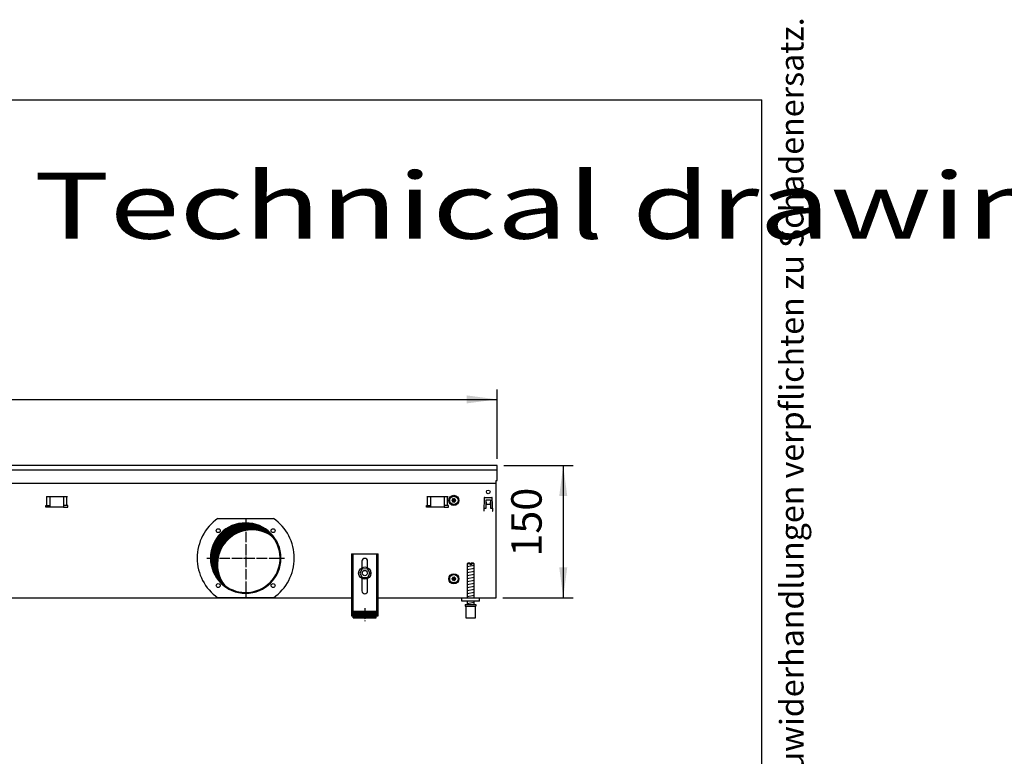
# Model space of a CAD drawing. Units: millimetres. Extents: x -119 to 9388, y -62 to 4410.
# Drawn here: x 5099 to 6216, y 3575 to 4410 of the extents above; entities that cross this region are included whole.
import ezdxf

# ---------------------------------------------------------------- set-up
doc = ezdxf.new("R2010")
doc.units = ezdxf.units.MM
doc.linetypes.add('DOT_CENTER', pattern=[14, 12, -1, 0, -1])
doc.layers.add('1', color=7, linetype='Continuous')
doc.styles.add('CONVERTER_11', font='txt.shx', dxfattribs={"width": 0.9})
doc.styles.add('CONVERTER_12', font='txt.shx', dxfattribs={"width": 0.72})
doc.styles.add('CONVERTER_19', font='ARIAL.TTF', dxfattribs={"width": 1.3992})
doc.dimstyles.new('ME10_DIM_63', dxfattribs={"dimtxt": 34.50000000000001, "dimasz": 34.50000000000001, "dimexe": 11.25, "dimexo": 7.499999999999996, "dimgap": 13.5, "dimtad": 1, "dimdec": 0, "dimdsep": 46, "dimtxsty": 'CONVERTER_11', "dimsah": 1, "dimcen": 0.09, "dimclrd": 6, "dimclre": 6, "dimclrt": 3, "dimadec": 0, "dimazin": 0, "dimtfac": 1, "dimtdec": 4, "dimtix": 1, "dimtmove": 0, "dimatfit": 3, "dimfxl": 1, "dimtolj": 1, "dimtzin": 0, "dimarcsym": 0})
doc.dimstyles.new('ME10_DIM_68', dxfattribs={"dimtxt": 34.50000000000001, "dimasz": 34.50000000000001, "dimexe": 11.25, "dimexo": 7.499999999999996, "dimgap": 13.5, "dimtad": 1, "dimdec": 0, "dimdsep": 46, "dimtxsty": 'CONVERTER_11', "dimsah": 1, "dimcen": 0.09, "dimclrd": 6, "dimclre": 6, "dimclrt": 3, "dimadec": 0, "dimazin": 0, "dimtfac": 1, "dimtdec": 4, "dimtix": 1, "dimtmove": 0, "dimatfit": 3, "dimfxl": 1, "dimtolj": 1, "dimtzin": 0, "dimarcsym": 0})
pattern_1 = [(45, (0, 0), (-0.07071067811865474, 0.07071067811865475), [])]

# ---------------------------------------------------------------- blocks, each defined once
blk = doc.blocks.new('_tb_frame_A3QV', base_point=(1.037333333333334, 1.981218390804599))
at = {"layer": '1', "color": 7, "linetype": 'Continuous'}
for p in [(1.037333333333334, 287.9812183908046), (396.037333333333, 1.981218390804599)]:
    blk.add_line(p, (396.037333333333, 287.9812183908046), dxfattribs=at)
at = {"layer": '1', "color": 2, "insert": (398.5373333333332, 144.9812183908046), "char_height": 1.785, "attachment_point": 5, "rotation": 90, "line_spacing_factor": 1.320528211284514, "style": 'CONVERTER_12'}
blk.add_mtext('COPYRIGHT RESERVED: Die Zeichnung enthält von uns entwickeltes, geschütztes Know-How, das nicht ohne unsere schriftliche Zustimmung Dritten, insbesondere Mitbewerbern, zugänglich gemacht werden darf. Zuwiderhandlungen verpflichten zu Schadenersatz.', dxfattribs=at)
blk = doc.blocks.new('*D59')
at = {"layer": '1', "color": 6, "linetype": 'Continuous'}
for p, q in [((3440.559999999913, 3912.25945667545), (3440.559999999913, 3991.00945667545)), ((5640.559758680703, 3912.25945667545), (5640.559758680703, 3991.00945667545)), ((3440.559999999913, 3979.75945667545), (5640.559758680703, 3979.75945667545))]:
    blk.add_line(p, q, dxfattribs=at)
at = {"layer": '1', "color": 6}
for points in [[(3475.059999999913, 3984.301467842215), (3475.059999999913, 3975.217445508685), (3440.559999999913, 3979.75945667545)], [(5606.059758680703, 3975.217445508685), (5606.059758680703, 3984.301467842215), (5640.559758680703, 3979.75945667545)]]:
    blk.add_solid(points, dxfattribs=at)
at = {"layer": '1', "color": 3, "insert": (4502.244211137543, 3993.434583579003), "char_height": 34.50000000000001, "attachment_point": 7, "rotation": 0.00013888888888888892, "line_spacing_factor": 0.4545454545454545, "style": 'CONVERTER_11'}
blk.add_mtext('2200', dxfattribs=at)
blk = doc.blocks.new('*D64')
at = {"layer": '1', "color": 6, "linetype": 'Continuous'}
for p, q in [((5648.059758680703, 3904.75945667545), (5726.809758680703, 3904.75945667545)), ((5715.559758680704, 3904.75945667545), (5715.559758680704, 3754.75945667542)), ((5647.059879340324, 3754.75945667542), (5726.809758680703, 3754.75945667542))]:
    blk.add_line(p, q, dxfattribs=at)
at = {"layer": '1', "color": 6}
for points in [[(5720.10176984747, 3870.25945667545), (5711.017747513939, 3870.25945667545), (5715.559758680704, 3904.75945667545)], [(5711.017747513939, 3789.25945667542), (5720.10176984747, 3789.25945667542), (5715.559758680704, 3754.75945667542)]]:
    blk.add_solid(points, dxfattribs=at)
at = {"layer": '1', "color": 3, "insert": (5701.88463177715, 3801.221438242255), "char_height": 34.50000000000001, "attachment_point": 7, "rotation": 90, "line_spacing_factor": 0.4545454545454545, "style": 'CONVERTER_11'}
blk.add_mtext('150', dxfattribs=at)

msp = doc.modelspace()

# ---------------------------------------------------------------- hatches: boundary and pattern name
at = {"layer": '1', "linetype": 'Continuous'}
h = msp.add_hatch(dxfattribs=at)
h.set_pattern_fill('_USER', color=6, scale=0.09999999999999999, angle=45, pattern_type=0)
h.set_pattern_definition(pattern_1)
edge = h.paths.add_edge_path()
edge.add_arc((5590.584879984112, 3866.948206212821), 0.3000000000103487, 25.58827421440097, 214.444882444752)
edge.add_arc((5589.370502239071, 3866.523542358211), 1.00002918984044, -74.78469141977558, 14.77195316980658, ccw=False)
edge.add_arc((5589.609879984114, 3865.259456675439), 0.3000000000047977, 85.58827421384218, 274.4117257863582)
edge.add_arc((5589.370481514954, 3863.99540687991), 1.000000000000334, -14.772282068148115, 74.78300599804243, ccw=False)
edge.add_arc((5590.584852651504, 3863.570722927501), 0.300031471329331, 145.5541474774641, 334.4112606241735)
edge.add_arc((5591.559879984114, 3862.731357084371), 1.000000000002547, 45.21699400196081, 134.7830059975954, ccw=False)
edge.add_arc((5592.534879984112, 3863.57070713806), 0.2999999999949018, 205.588274214273, 394.4117257867144)
edge.add_arc((5593.749279621752, 3863.9954089038), 1.000001646219995, 105.2176179361359, 194.7831010370631, ccw=False)
edge.add_arc((5593.509879984122, 3865.259456675439), 0.2999999999939132, 265.5864024422788, 454.411725786331)
edge.add_arc((5593.749278453284, 3866.52350647098), 1.000000000005241, 165.2169940021852, 254.78300599781392, ccw=False)
edge.add_arc((5592.534879984112, 3866.948206212821), 0.3000000000004961, 325.5882742150769, 514.4117257844738)
edge.add_arc((5591.559879984114, 3867.787556266509), 0.9999999999893721, 225.2169940020926, 314.78300599835126, ccw=False)
h = msp.add_hatch(dxfattribs=at)
h.set_pattern_fill('CUSTOM237', color=6, scale=0.1, angle=44.99999999999999, pattern_type=2)
h.set_pattern_definition([(44.99999999999999, (-921.116587018769, 177.868057014919), (-0.1414213562373095, 1.110223024625157e-17), [])])
edge = h.paths.add_edge_path()
edge.add_arc((5355.559879564175, 3799.759456675421), 38.99999999999862, 37.8192442185412, 180.0000000000321)
edge.add_arc((5355.559879564175, 3799.759456675421), 39.00000000001182, 180.0000000000321, 232.180755781459)
edge.add_arc((5362.454170680743, 3792.86516555884), 39, 180.0000000000134, 217.8192442185303, ccw=False)
edge.add_arc((5362.454170680743, 3792.86516555884), 39.0000000000088, 52.18075578146778, 180.0000000000134, ccw=False)
h = msp.add_hatch(dxfattribs=at)
h.set_pattern_fill('_USER', color=6, scale=0.09999999999999999, angle=45, pattern_type=0)
h.set_pattern_definition(pattern_1)
edge = h.paths.add_edge_path()
edge.add_arc((5590.584879984112, 3777.94820621282), 0.3000000000107415, 25.58827421455764, 214.4448824431763)
edge.add_arc((5589.370502239071, 3777.523542358211), 1.00002918984044, -74.78469141977558, 14.771953170310383, ccw=False)
edge.add_arc((5589.609879984114, 3776.259456675449), 0.2999999999948229, 85.58827421369523, 274.4117257861978)
edge.add_arc((5589.370481514954, 3774.99540687991), 0.9999999999973191, -14.772282067492995, 74.78300599802873, ccw=False)
edge.add_arc((5590.584852651504, 3774.570722927501), 0.3000314713360187, 145.5541474756021, 334.4112606245651)
edge.add_arc((5591.559879984114, 3773.731357084381), 0.9999999999970601, 45.216994001648686, 134.7830059979074, ccw=False)
edge.add_arc((5592.534879984112, 3774.57070713806), 0.2999999999939197, 205.5882742138813, 394.4117257863561)
edge.add_arc((5593.749279621752, 3774.9954089038), 1.00000164622175, 105.21761793610861, 194.7831010371891, ccw=False)
edge.add_arc((5593.509879984122, 3776.259456675449), 0.3000000000020744, 265.586402442399, 454.4117257864779)
edge.add_arc((5593.749278453284, 3777.523506470978), 1.000000000006053, 165.2169940020088, 254.78300599778652, ccw=False)
edge.add_arc((5592.534879984112, 3777.94820621282), 0.2999999999992111, 325.5882742154352, 514.411725784317)
edge.add_arc((5591.559879984114, 3778.787556266519), 0.999999999996473, 225.2169940024964, 314.78300599794744, ccw=False)
h = msp.add_hatch(dxfattribs=at)
h.set_pattern_fill('_USER', color=6, scale=0.09999999999999999, angle=45, pattern_type=0)
h.set_pattern_definition(pattern_1)
h.paths.add_polyline_path([(5503.559878923854, 3739.572682203768), (5503.559878923854, 3732.072680642109), (5477.559873510095, 3732.072680642109), (5477.559873510095, 3739.572682203768)])

# ---------------------------------------------------------------- linework, layer by layer
at = {"color": 1, "linetype": 'Continuous'}
for p, q in [((5475.559873093644, 3804.47269571735), (5505.559879340293, 3804.47269571735)), ((5475.559873093644, 3804.47269571735), (5475.559873093644, 3734.272681100209)), ((5487.359875550663, 3796.27269571736), (5487.359875550663, 3788.985208817858)), ((5493.759876883272, 3788.985209781071), (5493.759876883272, 3796.27269571736)), ((5505.559879340293, 3734.272681100209), (5505.559879340293, 3804.47269571735)), ((5487.637582912703, 3787.738770490799), (5484.786519204772, 3782.71833396118)), ((5487.637582912703, 3787.738770490799), (5493.410940339403, 3787.779895156739)), ((5493.410940339403, 3787.779895156739), (5496.333234058191, 3782.800583293049)), ((5607.559861033392, 3794.072693551839), (5606.559860825171, 3793.07269334362)), ((5606.559860825171, 3793.07269334362), (5606.559860825171, 3754.75945798828)), ((5609.959863972462, 3794.072693550261), (5607.559861033392, 3794.072693551839)), ((5609.959863972462, 3794.072693550261), (5609.959863972462, 3793.07269334205)), ((5613.559862282724, 3794.072693551839), (5611.159864222334, 3794.072693550261)), ((5611.159864222334, 3793.07269334205), (5611.159864222334, 3794.072693550261)), ((5614.559862490951, 3793.07269334362), (5613.559862282724, 3794.072693551839)), ((5614.559862490951, 3754.759456259751), (5614.559862490951, 3793.07269334362)), ((5484.786519204772, 3782.71833396118), (5487.708812923531, 3777.739022097481)), ((5487.359875550663, 3776.53370453298), (5487.359875550663, 3762.47268697205)), ((5487.708812923531, 3777.739022097481), (5493.482170350265, 3777.78014676342)), ((5496.333234058191, 3782.800583293049), (5493.482170350265, 3777.78014676342)), ((5493.759876883272, 3762.47268697205), (5493.759876883272, 3776.533703569761)), ((5600.559862015183, 3750.759456675411), (5600.559862015183, 3754.759456675399)), ((5620.559866179621, 3750.759456675411), (5600.559862015183, 3750.759456675411)), ((5604.559862848073, 3747.072683763859), (5616.559862907384, 3747.072683767241)), ((5604.559862848073, 3747.072683763859), (5604.559862848073, 3745.072683347412)), ((5604.559862848073, 3745.072683347412), (5605.059860512843, 3745.072683347551)), ((5605.059860512843, 3745.072683348989), (5605.059862952181, 3732.072680640531)), ((5606.559860825171, 3750.759455842509), (5606.559860825171, 3747.07268328859)), ((5614.559862490951, 3747.072684152861), (5614.559862490951, 3750.759456706782)), ((5616.059862803282, 3732.072680642109), (5616.059862803282, 3745.072683348989)), ((5616.059862803282, 3745.072683348989), (5616.559862907384, 3745.072683348989)), ((5616.559862907384, 3747.072683767241), (5616.559862907384, 3745.072683348989)), ((5475.559873093644, 3734.272681100209), (5477.559873510095, 3734.272681100209)), ((5477.559873510095, 3739.572682203768), (5503.559878923854, 3739.572682203768)), ((5477.559873510095, 3732.072680642109), (5477.559873510095, 3739.572682203768)), ((5477.559873510095, 3732.072680642109), (5503.559878923854, 3732.072680642109)), ((5503.559878923854, 3732.072680642109), (5503.559878923854, 3739.572682203768)), ((5503.559878923854, 3734.272681100209), (5505.559879340293, 3734.272681100209)), ((5605.059862952181, 3732.072680642109), (5616.059862803282, 3732.072680642109))]:
    msp.add_line(p, q, dxfattribs=at)
at = {"color": 6, "linetype": 'Continuous'}
for p, q in [((5477.059873405971, 3804.47269571735), (5477.059873405971, 3734.272681100209)), ((5504.059879027963, 3734.272681100209), (5504.059879027963, 3804.47269571735)), ((5609.959863972462, 3793.07269334205), (5606.559860825171, 3793.07269334362)), ((5609.959863972462, 3793.07269334205), (5609.959863972462, 3792.07269313382)), ((5611.159864222334, 3792.07269313382), (5609.959863972462, 3792.07269313382)), ((5614.559862490951, 3793.07269334362), (5611.159864222334, 3793.07269334205)), ((5611.159864222334, 3793.07269334205), (5611.159864222334, 3792.07269313382)), ((5605.059860512843, 3745.072683348989), (5616.059862803282, 3745.072683348989)), ((5475.559873093644, 3739.54304655512), (5477.059873405971, 3739.54304655512)), ((5504.059879027963, 3739.543046555111), (5505.559879340293, 3739.543046555111))]:
    msp.add_line(p, q, dxfattribs=at)
for centre, radius in [((5490.559877153963, 3782.759456675419), 7.000000000010914), ((5490.559876624342, 3782.75945821777), 3.000000624666397)]:
    msp.add_circle(centre, radius, dxfattribs=at)
for radius, start, end in [(39.99999999998818, 0, 180), (40, 180, 0)]:
    msp.add_arc((5355.559879564175, 3799.759456675421), radius, start, end, dxfattribs=at)
at = {"color": 2, "linetype": 'Continuous'}
for centre, radius, start, end in [((5355.559879564175, 3799.759456675421), 38.99999999999862, 37.8192442185412, 180.0000000000321), ((5362.454170680743, 3792.86516555884), 39.0000000000088, 52.18075578146787, 180.0000000000134), ((5355.559879564175, 3799.759456675421), 39.00000000000253, 232.180755781459, 37.8192442185412), ((5355.559879564175, 3799.759456675421), 39.00000000001182, 180.0000000000321, 232.180755781459), ((5362.454170680743, 3792.86516555884), 39, 180.0000000000134, 217.8192442185303)]:
    msp.add_arc(centre, radius, start, end, dxfattribs=at)
at = {"color": 1, "linetype": 'Continuous'}
for centre, radius, start, end in [((5490.559876216961, 3796.27269571736), 3.200000666291089, 90, 180), ((5490.559876216961, 3796.27269571736), 3.200000666311098, 0, 90), ((5490.559876216961, 3762.47268697205), 3.200000666298365, 180, 270), ((5490.559876216961, 3762.47268697205), 3.200000666300639, 270, 0)]:
    msp.add_arc(centre, radius, start, end, dxfattribs=at)
at = {"layer": '1', "color": 3, "linetype": 'Continuous'}
for p, q in [((5640.559758680702, 3904.759456675449), (3440.559999999914, 3904.759456675449)), ((5640.559758680702, 3887.76150788877), (5640.559758680702, 3904.759456675449)), ((5639.559879340322, 3754.759456675419), (5639.559879340322, 3887.76150788877)), ((5639.559879340322, 3887.76150788877), (5640.559758680702, 3887.76150788877)), ((3605.559885586961, 3754.759456675419), (5475.559873093644, 3754.759456675419)), ((5505.559879340293, 3754.759456675419), (5639.559879340322, 3754.759456675419))]:
    msp.add_line(p, q, dxfattribs=at)
at = {"layer": '1', "color": 1, "linetype": 'Continuous'}
for p, q in [((3440.559999999921, 3899.760059973359), (5640.559758680702, 3899.760059973359)), ((5620.559879340253, 3750.759456675419), (5620.559866179621, 3754.759456675399))]:
    msp.add_line(p, q, dxfattribs=at)
at = {"layer": '1', "color": 2, "linetype": 'Continuous'}
msp.add_line((3441.559879329932, 3884.761869867621), (5639.559879340322, 3884.761869867621), dxfattribs=at)
at = {"layer": '1', "color": 6, "linetype": 'Continuous'}
for p, q in [((5129.601300780432, 3869.509457149861), (5153.518458067953, 3869.509457149861)), ((5130.237696883494, 3859.49945709403), (5130.237696883494, 3869.509457094031)), ((5134.059879424134, 3857.49945677849), (5134.059879424134, 3869.509457149861)), ((5149.059879424134, 3869.509457149861), (5149.059879424134, 3857.49945677849)), ((5152.882061964894, 3859.49945709403), (5152.882061964894, 3869.509457094031)), ((5561.101301060462, 3869.509457149881), (5585.018458347982, 3869.509457149881)), ((5561.737697163524, 3859.49945709404), (5561.737697163524, 3869.50945709404)), ((5565.559879704165, 3857.4994567785), (5565.559879704165, 3869.509457149881)), ((5580.559879704165, 3869.509457149881), (5580.559879704165, 3857.4994567785)), ((5584.382062244925, 3859.49945709404), (5584.382062244925, 3869.50945709404)), ((5626.001767239151, 3868.037210170462), (5625.473857156954, 3852.919843345559)), ((5626.501461926491, 3868.519759720861), (5634.618296754063, 3868.519759720861)), ((5628.059882974452, 3865.75945671907), (5633.059875708321, 3865.759456719041)), ((5628.059882974401, 3856.509470161431), (5628.059882974452, 3865.75945671907)), ((5628.059882973361, 3863.09398003601), (5628.159882828022, 3863.09398003601)), ((5628.159882828022, 3863.09398003601), (5628.159882828022, 3860.76975972085)), ((5632.959875852532, 3863.09398003601), (5633.059875707205, 3863.09398003601)), ((5632.959875852532, 3860.76975972085), (5632.959875852532, 3863.09398003601)), ((5633.059875708321, 3865.759456719041), (5633.059875708281, 3856.5094701614)), ((5635.645901523621, 3852.919843345559), (5635.117991441424, 3868.037210170462)), ((5129.059879424192, 3857.49945677849), (5129.059879424192, 3859.49945709403)), ((5129.059879424192, 3859.49945709403), (5134.059879424134, 3859.49945709403)), ((5134.059879424134, 3857.49945677849), (5129.059879424192, 3857.49945677849)), ((5149.059879424134, 3857.49945677849), (5134.059879424134, 3857.49945677849)), ((5154.059879424192, 3859.49945709403), (5149.059879424134, 3859.49945709403)), ((5149.059879424134, 3857.49945677849), (5154.059879424192, 3857.49945677849)), ((5154.059879424192, 3857.49945677849), (5154.059879424192, 3859.49945709403)), ((5560.559879704222, 3859.49945709404), (5565.559879704165, 3859.49945709404)), ((5560.559879704222, 3857.4994567785), (5560.559879704222, 3859.49945709404)), ((5565.559879704165, 3857.4994567785), (5560.559879704222, 3857.4994567785)), ((5580.559879704165, 3857.4994567785), (5565.559879704165, 3857.4994567785)), ((5585.559879704222, 3859.49945709404), (5580.559879704165, 3859.49945709404)), ((5580.559879704165, 3857.4994567785), (5585.559879704222, 3857.4994567785)), ((5585.559879704222, 3857.4994567785), (5585.559879704222, 3859.49945709404)), ((5625.573857011623, 3852.919843345559), (5625.473857156954, 3852.919843345559)), ((5625.625742691923, 3856.50947016144), (5628.059882974401, 3856.509470161431)), ((5628.159882828022, 3860.76975972085), (5632.959875852532, 3860.76975972085)), ((5633.059875708281, 3856.5094701614), (5635.494016041961, 3856.5094701614)), ((5635.545901668954, 3852.919843345559), (5635.645901523621, 3852.919843345559)), ((5323.937102962493, 3844.759456675419), (5387.182656165864, 3844.759456675419)), ((5606.559860825171, 3790.313829775648), (5614.519862466481, 3791.64049698658)), ((5606.559860825171, 3786.901612059761), (5614.519862466481, 3788.228279270702)), ((5606.559860825171, 3783.489394343871), (5614.519862466481, 3784.81606155481)), ((5606.559860825171, 3780.07717662798), (5614.519862466481, 3781.40384383893)), ((5606.559860825171, 3776.6649589121), (5614.519862466481, 3777.99162612303)), ((5606.559860825171, 3773.25274119622), (5614.519862466481, 3774.57940840715)), ((5606.559860825171, 3769.840523480327), (5614.519862466481, 3771.16719069127)), ((5606.559860825171, 3766.42830576444), (5614.519862466481, 3767.754972975381)), ((5606.559860825171, 3763.016088048551), (5614.519862466481, 3764.342755259497)), ((5387.182687558321, 3754.759456675419), (5323.937096513891, 3754.759456675419)), ((5606.559860825171, 3759.603870332669), (5614.519862466481, 3760.930537543609)), ((5606.559860825171, 3756.19165261679), (5614.519862466481, 3757.518319827729)), ((5606.559860825171, 3748.25273682435), (5614.519862466481, 3749.579404035279))]:
    msp.add_line(p, q, dxfattribs=at)
at = {"layer": '1', "color": 6, "linetype": 'DOT_CENTER'}
for p, q in [((5355.559879564175, 3843.739048512148), (5355.559879564175, 3755.77986483869)), ((5311.580287727444, 3799.759456675421), (5399.539471400902, 3799.759456675421)), ((5490.559876216892, 3743.036692980591), (5490.559876216892, 3728.03668985727))]:
    msp.add_line(p, q, dxfattribs=at)
at = {"layer": '1', "color": 6, "linetype": 'Continuous'}
for centre, radius in [((5630.559879340282, 3874.759456675459), 2.099996948261833), ((5591.559879984122, 3865.259456675431), 5.75), ((5591.559879984103, 3865.259456675469), 4.749999999901775), ((5324.447181191961, 3830.87215504762), 2.240910499091115), ((5386.672577936384, 3830.87215504762), 2.240910630298458), ((5591.559879984122, 3776.259456675429), 5.75), ((5591.559879984103, 3776.259456675469), 4.749999999901775), ((5324.447181191961, 3768.64675830321), 2.24091947179113), ((5386.672577936384, 3768.64675830321), 2.25)]:
    msp.add_circle(centre, radius, dxfattribs=at)
at = {"layer": '1', "color": 250, "linetype": 'Continuous'}
for centre, radius, start, end in [((5589.609879984114, 3865.259456675439), 0.3000000000047977, 85.58827421384218, 274.4117257863582), ((5589.370502239071, 3866.523542358211), 1.00002918984044, 285.2153085802243, 14.77195316980656), ((5589.370481514954, 3863.99540687991), 1.000000000000334, 345.2277179318519, 74.78300599804237), ((5590.584852651504, 3863.570722927501), 0.300031471329331, 145.5541474774641, 334.4112606241735), ((5590.584879984112, 3866.948206212821), 0.3000000000103487, 25.58827421440097, 214.444882444752), ((5591.559879984114, 3867.787556266509), 0.9999999999893721, 225.2169940020926, 314.7830059983513), ((5591.559879984114, 3862.731357084371), 1.000000000002547, 45.21699400196078, 134.7830059975954), ((5592.534879984112, 3866.948206212821), 0.3000000000004961, 325.5882742150769, 154.4117257844737), ((5592.534879984112, 3863.57070713806), 0.2999999999949018, 205.588274214273, 34.41172578671433), ((5593.749278453284, 3866.52350647098), 1.000000000005241, 165.2169940021852, 254.7830059978139), ((5593.749279621752, 3863.9954089038), 1.000001646219995, 105.2176179361359, 194.7831010370631), ((5593.509879984122, 3865.259456675439), 0.2999999999939132, 265.5864024422788, 94.41172578633099), ((5589.609879984114, 3776.259456675449), 0.2999999999948229, 85.58827421369523, 274.4117257861978), ((5589.370502239071, 3777.523542358211), 1.00002918984044, 285.2153085802243, 14.77195317031043), ((5589.370481514954, 3774.99540687991), 0.9999999999973191, 345.227717932507, 74.78300599802868), ((5590.584852651504, 3774.570722927501), 0.3000314713360187, 145.5541474756021, 334.4112606245651), ((5590.584879984112, 3777.94820621282), 0.3000000000107415, 25.58827421455764, 214.4448824431763), ((5591.559879984114, 3778.787556266519), 0.999999999996473, 225.2169940024964, 314.7830059979474), ((5591.559879984114, 3773.731357084381), 0.9999999999970601, 45.21699400164877, 134.7830059979074), ((5592.534879984112, 3777.94820621282), 0.2999999999992111, 325.5882742154352, 154.411725784317), ((5592.534879984112, 3774.57070713806), 0.2999999999939197, 205.5882742138813, 34.41172578635607), ((5593.749278453284, 3777.523506470978), 1.000000000006053, 165.2169940020088, 254.7830059977865), ((5593.749279621752, 3774.9954089038), 1.00000164622175, 105.2176179361086, 194.7831010371891), ((5593.509879984122, 3776.259456675449), 0.3000000000020744, 265.586402442399, 94.41172578647799)]:
    msp.add_arc(centre, radius, start, end, dxfattribs=at)
at = {"layer": '1', "color": 6, "linetype": 'Continuous'}
for centre, radius, start, end in [((5626.501461926491, 3868.019760447482), 0.4999992733792169, 90, 178.0000000014689), ((5634.618296754063, 3868.019760447482), 0.4999992734089839, 1.99999999844386, 90), ((5355.573944210464, 3799.759454408599), 55.00808966109583, 125.1087858821441, 234.8912059072364), ((5355.530644142193, 3799.759456675421), 55.01681438566555, 305.1217119542944, 54.87828804570345)]:
    msp.add_arc(centre, radius, start, end, dxfattribs=at)

# ---------------------------------------------------------------- block references
at = {"xscale": 15, "yscale": 15, "zscale": 15}
msp.add_blockref('_tb_frame_A3QV', (15.56000000000001, 29.71827586206899), dxfattribs=at)

# ---------------------------------------------------------------- texts
at = {"layer": '1', "color": 3, "style": 'CONVERTER_19', "width": 1.3992}
msp.add_text('Technische Zeichnungen, Katherm QL (B350, H150), Abmessungen [mm]  /  Technical drawings, Katherm QL (B350, H150), Dimensions [mm]', height=75.00000000000004, dxfattribs=at).set_placement((113.2020155428149, 4162.009456675442))

# ---------------------------------------------------------------- dimensions: what is measured, and where the dimension line sits
at = {"layer": '1'}
dim = msp.add_linear_dim(base=(3440.559999999913, 3979.75945667545), p1=(5640.559758680702, 3904.759456675449), p2=(3440.559999999914, 3904.759456675449), dimstyle='ME10_DIM_63', dxfattribs=at)
dim.commit()
dim.dimension.update_dxf_attribs({"geometry": '*D59', "text_midpoint": (4540.559879340308, 4006.393974441947), "text_rotation": 0.0001388888888888889})
dim = msp.add_linear_dim(base=(5715.559758680704, 3904.75945667545), p1=(5639.559879340322, 3754.759456675419), p2=(5640.559758680702, 3904.759456675449), angle=90, dimstyle='ME10_DIM_68', dxfattribs=at)
dim.commit()
dim.dimension.update_dxf_attribs({"geometry": '*D64', "text_midpoint": (5688.925240914206, 3829.759456675435), "text_rotation": 90})

doc.saveas('drawing.dxf')
